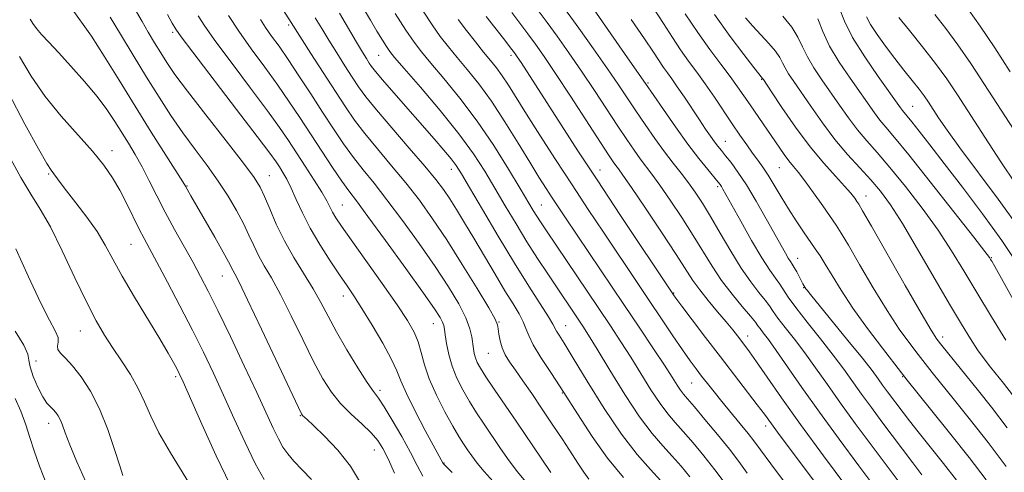
# Model space of a CAD drawing. Extents: x 2064800 to 2067700, y 289800 to 292700.
# Drawn here: x 2066017 to 2066242, y 291874 to 291978 of the extents above; entities that cross this region are included whole.
import ezdxf

# ---------------------------------------------------------------- set-up
doc = ezdxf.new("R2010")
doc.units = 0
doc.header["$MEASUREMENT"] = 0
for name, color, linetype, lineweight in [('CONTOUR INDEX', 41, 'Continuous', 13), ('CONTOUR INTERMEDIATE', 44, 'Continuous', 0), ('SPOT ELEVATION DTM', 2, 'Continuous', 13)]:
    doc.layers.add(name, color=color, linetype=linetype, lineweight=lineweight)

msp = doc.modelspace()

# ---------------------------------------------------------------- linework, layer by layer
at = {"layer": 'CONTOUR INDEX', "flags": 128}
for points, elevation in [([(2066057.387, 291978.524), (2066058.892, 291976.163), (2066061.387, 291972.619), (2066065.111, 291967.609), (2066069.367, 291961.974), (2066073.218, 291956.838), (2066075.983, 291953.017), (2066077.983, 291950.089), (2066081.836, 291944.19), (2066083.9, 291940.989), (2066085.623, 291938.219), (2066086.751, 291936.24), (2066088.051, 291933.704), (2066088.817, 291932.425), (2066090.121, 291930.491), (2066092.34, 291927.342), (2066099.416, 291917.391), (2066102.817, 291912.532), (2066105.213, 291908.945), (2066106.726, 291906.318), (2066107.669, 291904.053), (2066108.354, 291901.634), (2066109.09, 291898.859), (2066110.186, 291895.607), (2066111.834, 291891.869), (2066113.757, 291888.089), (2066115.563, 291884.822), (2066116.954, 291882.468), (2066118.02, 291880.797), (2066118.946, 291879.423), (2066119.915, 291878.007), (2066121.108, 291876.395), (2066122.705, 291874.48), (2066124.82, 291872.162)], 1030), ([(2066089.641, 291979.137), (2066093.549, 291972.487), (2066094.901, 291970.236), (2066095.824, 291968.744), (2066096.465, 291967.74), (2066097.019, 291966.916), (2066097.875, 291965.806), (2066099.474, 291963.908), (2066102.085, 291960.908), (2066111.318, 291950.402), (2066113.534, 291947.833), (2066115.177, 291945.858), (2066116.342, 291944.315), (2066117.545, 291942.431), (2066119.403, 291939.282), (2066122.334, 291934.278), (2066125.948, 291928.169), (2066129.652, 291922.04), (2066132.929, 291916.807), (2066137.419, 291909.819), (2066138.442, 291908.113), (2066139.273, 291906.509), (2066139.847, 291905.572), (2066141.007, 291903.741), (2066143.095, 291900.362), (2066146.301, 291895.1), (2066150.189, 291888.885), (2066154.166, 291882.962), (2066157.73, 291878.316), (2066160.743, 291874.887), (2066163.157, 291872.35)], 1040), ([(2066123.178, 291978.392), (2066127.176, 291973.323), (2066129.088, 291970.848), (2066129.688, 291970.046), (2066130.286, 291969.187), (2066131.17, 291967.849), (2066140.35, 291953.635), (2066144.181, 291947.728), (2066148.695, 291940.832), (2066153.778, 291933.141), (2066165.997, 291914.818), (2066166.574, 291914.037), (2066167.918, 291912.245), (2066170.275, 291909.124), (2066173.352, 291905.072), (2066176.721, 291900.667), (2066185.17, 291889.716), (2066186.778, 291887.572), (2066190.42, 291882.627), (2066193.692, 291878.251), (2066211.325, 291854.661)], 1050), ([(2066190.986, 291978.463), (2066193.047, 291975.931), (2066194.463, 291973.617), (2066195.513, 291971.411), (2066196.62, 291969.13), (2066198.111, 291966.629), (2066199.928, 291963.922), (2066203.946, 291958.13), (2066205.992, 291955.232), (2066208.054, 291952.507), (2066210.176, 291949.985), (2066212.564, 291947.279), (2066215.471, 291943.902), (2066219.021, 291939.537), (2066222.852, 291934.568), (2066226.476, 291929.552), (2066229.559, 291924.879), (2066232.37, 291920.284), (2066235.328, 291915.331), (2066238.682, 291909.82), (2066241.982, 291904.483)], 1070), ([(2066225.75, 291978.835), (2066228.256, 291975.636), (2066231.016, 291971.917), (2066233.978, 291967.625), (2066237.107, 291962.871), (2066243.718, 291952.634)], 1080), ([(2066018.962, 291977.728), (2066019.563, 291976.752), (2066020.408, 291975.613), (2066021.58, 291974.263), (2066023.208, 291972.514), (2066025.433, 291970.145), (2066028.291, 291967.044), (2066031.397, 291963.551), (2066034.264, 291960.119), (2066036.527, 291957.096), (2066038.313, 291954.418), (2066041.42, 291949.428), (2066042.989, 291946.832), (2066044.581, 291944.013), (2066046.207, 291940.877), (2066047.937, 291937.425), (2066049.856, 291933.68), (2066051.997, 291929.712), (2066056.206, 291922.172), (2066057.934, 291919.015), (2066059.681, 291915.653), (2066061.86, 291911.243), (2066064.723, 291905.284), (2066067.875, 291898.63), (2066070.757, 291892.472), (2066074.516, 291884.342), (2066075.705, 291881.898), (2066076.73, 291880.054), (2066077.833, 291878.473), (2066079.257, 291876.825), (2066081.145, 291874.855), (2066083.236, 291872.612)], 1020), ([(2066156.369, 291977.683), (2066159.394, 291973.263), (2066161.454, 291970.19), (2066163.731, 291966.748), (2066164.618, 291965.497), (2066165.624, 291964.112), (2066166.891, 291962.314), (2066168.498, 291959.941), (2066171.944, 291954.754), (2066173.343, 291952.673), (2066174.47, 291951.036), (2066175.385, 291949.759), (2066176.167, 291948.729), (2066176.955, 291947.744), (2066177.908, 291946.577), (2066179.158, 291945.009), (2066180.744, 291942.851), (2066182.68, 291939.924), (2066184.923, 291936.193), (2066187.202, 291932.201), (2066191.604, 291924.297), (2066192.259, 291923.179), (2066192.738, 291922.432), (2066193.153, 291921.808), (2066193.608, 291921.06), (2066194.169, 291920.026), (2066195.263, 291917.906), (2066195.599, 291917.282), (2066196.275, 291916.199), (2066196.532, 291915.858), (2066197.323, 291914.878), (2066205.894, 291904.404), (2066209.186, 291900.325), (2066211.398, 291897.496), (2066212.781, 291895.636), (2066213.82, 291894.187), (2066214.913, 291892.693), (2066218.478, 291887.93), (2066219.928, 291886.036), (2066221.918, 291883.504), (2066227.705, 291876.277), (2066230.731, 291872.457)], 1060), ([(2066015.557, 291906.493), (2066017.508, 291903.288), (2066018.408, 291901.256), (2066018.675, 291899.864), (2066018.937, 291898.347), (2066019.671, 291896.168), (2066020.743, 291893.696), (2066021.867, 291891.527), (2066022.815, 291890.1), (2066023.589, 291889.239), (2066024.25, 291888.611), (2066024.846, 291887.936), (2066025.388, 291887.138), (2066025.877, 291886.196), (2066026.35, 291885.023), (2066026.995, 291883.287), (2066028.036, 291880.589), (2066029.635, 291876.705), (2066031.699, 291872.087)], 1010)]:
    msp.add_lwpolyline(points, dxfattribs=dict(at, elevation=elevation))
at = {"layer": 'CONTOUR INTERMEDIATE', "flags": 128}
for points, elevation in [([(2066142.693, 291987.431), (2066155.524, 291968.919), (2066159.607, 291963.092), (2066161.514, 291960.306), (2066163.708, 291957.123), (2066166.475, 291953.17), (2066169.326, 291949.222), (2066171.839, 291945.922), (2066173.867, 291943.393), (2066176.214, 291940.569), (2066176.685, 291939.973), (2066176.976, 291939.547), (2066177.323, 291938.96), (2066178.005, 291937.741), (2066181.388, 291931.624), (2066183.857, 291927.243), (2066186.198, 291923.263), (2066188.007, 291920.462), (2066189.326, 291918.62), (2066190.314, 291917.269), (2066192.248, 291914.298), (2066193.959, 291911.916), (2066196.542, 291908.598), (2066199.586, 291904.776), (2066202.522, 291901.04), (2066204.928, 291897.83), (2066209, 291892.131), (2066211.242, 291889.065), (2066213.649, 291885.833), (2066220.699, 291876.432), (2066222.796, 291873.683)], 1058), ([(2066091.895, 291985.77), (2066096.738, 291977.524), (2066098.241, 291975.01), (2066099.476, 291972.987), (2066100.415, 291971.492), (2066101.153, 291970.411), (2066102.269, 291969.027), (2066104.465, 291966.474), (2066108.16, 291962.199), (2066112.647, 291956.899), (2066116.937, 291951.585), (2066120.279, 291947.027), (2066122.882, 291943.036), (2066125.193, 291939.184), (2066127.574, 291935.142), (2066130.04, 291930.995), (2066132.522, 291926.928), (2066134.95, 291923.104), (2066137.255, 291919.591), (2066145.286, 291907.643), (2066146.595, 291905.591), (2066148.555, 291902.4), (2066151.455, 291897.618), (2066154.886, 291892.082), (2066158.265, 291886.953), (2066161.136, 291883.105), (2066163.553, 291880.29), (2066165.697, 291877.973), (2066167.734, 291875.691), (2066169.752, 291873.266)], 1042), ([(2066028.204, 291980.59), (2066032.953, 291973.856), (2066035.917, 291969.283), (2066039.322, 291963.797), (2066042.98, 291957.864), (2066046.661, 291951.977), (2066053.87, 291940.596), (2066054.472, 291939.612), (2066055.723, 291937.414), (2066061.195, 291927.941), (2066063.119, 291924.548), (2066064.303, 291922.368), (2066065.278, 291920.432), (2066065.727, 291919.61), (2066066.704, 291917.719), (2066068.674, 291913.69), (2066071.855, 291906.998), (2066080.287, 291889.084), (2066081.005, 291887.631), (2066081.247, 291887.278), (2066082.247, 291886.357), (2066083.754, 291884.95), (2066086.245, 291882.551), (2066089.258, 291879.359), (2066092.165, 291875.687), (2066094.479, 291871.844)], 1022), ([(2066076.201, 291980.769), (2066078.625, 291977.03), (2066083.159, 291969.915), (2066088.739, 291961.232), (2066091.038, 291957.712), (2066093.139, 291954.681), (2066095.476, 291951.619), (2066098.359, 291948.128), (2066101.593, 291944.302), (2066104.859, 291940.356), (2066107.932, 291936.408), (2066110.964, 291932.194), (2066114.201, 291927.354), (2066117.746, 291921.762), (2066121.139, 291916.237), (2066123.776, 291911.832), (2066125.234, 291909.273), (2066125.806, 291907.989), (2066125.966, 291907.079), (2066126.117, 291905.832), (2066126.391, 291904.288), (2066126.851, 291902.673), (2066127.556, 291901.139), (2066128.553, 291899.524), (2066129.887, 291897.593), (2066131.585, 291895.159), (2066133.602, 291892.239), (2066135.879, 291888.899), (2066138.32, 291885.261), (2066140.696, 291881.672), (2066142.741, 291878.534), (2066144.279, 291876.132), (2066145.496, 291874.291), (2066146.664, 291872.719)], 1036), ([(2066139.862, 291981.906), (2066144.347, 291975.684), (2066147.694, 291970.994), (2066150.897, 291966.446), (2066153.421, 291962.77), (2066157.401, 291956.811), (2066159.524, 291953.679), (2066161.758, 291950.472), (2066163.939, 291947.464), (2066165.937, 291944.854), (2066167.751, 291942.557), (2066169.415, 291940.415), (2066170.987, 291938.247), (2066172.618, 291935.778), (2066174.482, 291932.71), (2066176.69, 291928.892), (2066179.095, 291924.761), (2066181.487, 291920.898), (2066183.673, 291917.77), (2066185.532, 291915.375), (2066186.962, 291913.593), (2066187.944, 291912.261), (2066188.788, 291911.029), (2066189.889, 291909.502), (2066191.542, 291907.373), (2066193.651, 291904.683), (2066196.019, 291901.561), (2066198.504, 291898.106), (2066201.182, 291894.295), (2066204.179, 291890.075), (2066207.569, 291885.44), (2066211.195, 291880.571), (2066218.305, 291871.075)], 1056), ([(2066043.259, 291979.423), (2066044.536, 291977.192), (2066045.93, 291974.808), (2066047.38, 291972.386), (2066048.799, 291970.064), (2066050.207, 291967.84), (2066052.065, 291965.151), (2066054.941, 291961.29), (2066059.122, 291955.897), (2066063.761, 291949.98), (2066067.73, 291944.889), (2066070.203, 291941.577), (2066071.578, 291939.394), (2066072.554, 291937.29), (2066073.72, 291934.446), (2066075.216, 291930.956), (2066077.067, 291927.143), (2066079.249, 291923.301), (2066083.644, 291916.153), (2066085.405, 291913.025), (2066087.067, 291909.902), (2066088.986, 291906.388), (2066091.378, 291902.283), (2066093.891, 291898.167), (2066096.029, 291894.816), (2066097.471, 291892.714), (2066098.575, 291891.18), (2066099.873, 291889.238), (2066101.734, 291886.196), (2066103.886, 291882.489), (2066105.896, 291878.831), (2066107.455, 291875.796), (2066108.747, 291873.371)], 1026), ([(2066050.361, 291978.811), (2066051.454, 291976.838), (2066052.229, 291975.491), (2066053.464, 291973.729), (2066056.113, 291970.233), (2066066.142, 291957.152), (2066070.867, 291950.966), (2066073.739, 291947.148), (2066075.166, 291945.171), (2066075.942, 291944.008), (2066076.727, 291942.781), (2066077.639, 291941.216), (2066078.661, 291939.185), (2066079.802, 291936.599), (2066081.181, 291933.515), (2066082.942, 291930.024), (2066085.147, 291926.27), (2066087.515, 291922.596), (2066089.681, 291919.398), (2066091.409, 291916.889), (2066092.978, 291914.557), (2066094.795, 291911.71), (2066097.11, 291907.912), (2066099.542, 291903.749), (2066101.549, 291900.068), (2066102.789, 291897.414), (2066103.708, 291895.139), (2066104.953, 291892.293), (2066106.952, 291888.274), (2066109.276, 291883.845), (2066113.358, 291876.286), (2066113.423, 291876.191), (2066113.565, 291876.047), (2066115.428, 291874.225)], 1028), ([(2066064.32, 291978.598), (2066066.661, 291975.005), (2066069.511, 291970.985), (2066072.591, 291966.795), (2066075.569, 291962.71), (2066078.204, 291958.92), (2066080.623, 291955.276), (2066085.613, 291947.62), (2066088.101, 291943.864), (2066090.206, 291940.768), (2066091.807, 291938.54), (2066093.526, 291936.257), (2066096.171, 291932.719), (2066100.219, 291927.19), (2066104.834, 291920.815), (2066108.85, 291915.204), (2066111.383, 291911.582), (2066112.668, 291909.615), (2066113.224, 291908.583), (2066113.499, 291907.832), (2066113.671, 291906.966), (2066113.85, 291905.659), (2066114.143, 291903.682), (2066114.632, 291901.203), (2066115.393, 291898.489), (2066116.477, 291895.766), (2066117.827, 291893.085), (2066119.36, 291890.457), (2066121.005, 291887.876), (2066122.747, 291885.275), (2066126.501, 291879.739), (2066128.444, 291876.933), (2066130.347, 291874.37), (2066132.159, 291872.178)], 1032), ([(2066102.426, 291979.059), (2066104.855, 291975.228), (2066106.703, 291972.481), (2066108.383, 291970.271), (2066110.512, 291967.734), (2066113.535, 291964.191), (2066117.216, 291959.698), (2066121.146, 291954.498), (2066124.941, 291948.906), (2066128.31, 291943.538), (2066130.983, 291939.085), (2066133.949, 291934.093), (2066134.776, 291932.736), (2066135.599, 291931.446), (2066136.806, 291929.631), (2066148.763, 291911.946), (2066151.606, 291907.712), (2066154, 291904.077), (2066156.246, 291900.556), (2066158.564, 291896.816), (2066160.854, 291893.145), (2066162.938, 291889.983), (2066164.712, 291887.61), (2066166.383, 291885.658), (2066168.238, 291883.595), (2066170.475, 291881.018), (2066172.956, 291878.027), (2066175.459, 291874.848), (2066177.795, 291871.692)], 1044), ([(2066108.788, 291979.569), (2066110.828, 291976.463), (2066112.707, 291973.81), (2066114.553, 291971.423), (2066116.558, 291968.994), (2066118.874, 291966.242), (2066121.501, 291962.973), (2066124.4, 291959.013), (2066127.489, 291954.333), (2066130.513, 291949.467), (2066133.175, 291945.09), (2066135.261, 291941.704), (2066136.895, 291939.121), (2066138.286, 291936.979), (2066139.664, 291934.888), (2066141.358, 291932.354), (2066154.684, 291912.618), (2066158.316, 291907.204), (2066161.453, 291902.492), (2066163.937, 291898.713), (2066165.674, 291896.015), (2066166.823, 291894.207), (2066167.61, 291893.013), (2066168.287, 291892.115), (2066169.214, 291891.025), (2066170.778, 291889.218), (2066173.204, 291886.361), (2066176.07, 291882.92), (2066178.79, 291879.556), (2066180.96, 291876.729), (2066182.881, 291874.095)], 1046), ([(2066129.062, 291979.284), (2066132.708, 291974.445), (2066134.464, 291972.056), (2066136.462, 291969.206), (2066139.073, 291965.325), (2066142.476, 291960.139), (2066151.145, 291946.806), (2066152.227, 291945.193), (2066152.838, 291944.336), (2066153.41, 291943.574), (2066154.43, 291942.156), (2066156.398, 291939.31), (2066159.579, 291934.62), (2066163.29, 291929.082), (2066166.61, 291924.048), (2066170.467, 291918.061), (2066172.005, 291915.914), (2066173.954, 291913.486), (2066176.1, 291910.943), (2066178.06, 291908.641), (2066179.544, 291906.845), (2066180.632, 291905.472), (2066182.329, 291903.259), (2066183.403, 291901.796), (2066185.01, 291899.508), (2066187.412, 291896.018), (2066190.729, 291891.25), (2066195.053, 291885.201), (2066200.293, 291878.074), (2066205.651, 291870.901)], 1052), ([(2066135.347, 291979.427), (2066137.139, 291976.994), (2066139.405, 291973.87), (2066142.078, 291970.1), (2066144.985, 291965.886), (2066147.948, 291961.455), (2066153.288, 291953.315), (2066155.335, 291950.243), (2066156.992, 291947.833), (2066158.389, 291945.9), (2066161.09, 291942.357), (2066162.907, 291939.863), (2066165.283, 291936.433), (2066167.954, 291932.43), (2066170.546, 291928.379), (2066174.86, 291921.32), (2066177.014, 291918.1), (2066179.409, 291914.95), (2066181.747, 291912.114), (2066183.611, 291909.918), (2066184.721, 291908.564), (2066185.329, 291907.76), (2066185.819, 291907.089), (2066186.543, 291906.148), (2066187.715, 291904.59), (2066189.515, 291902.081), (2066195.385, 291893.621), (2066199.359, 291888.019), (2066203.855, 291881.87), (2066208.414, 291875.75), (2066215.717, 291866.005)], 1054), ([(2066161.437, 291980.246), (2066163.71, 291976.751), (2066165.749, 291973.59), (2066167.642, 291970.745), (2066169.478, 291968.164), (2066171.333, 291965.648), (2066173.281, 291962.961), (2066175.359, 291959.955), (2066179.45, 291953.846), (2066181.21, 291951.249), (2066182.745, 291949.042), (2066184.086, 291947.179), (2066185.279, 291945.577), (2066186.429, 291943.996), (2066187.654, 291942.157), (2066189.046, 291939.86), (2066190.6, 291937.223), (2066192.281, 291934.442), (2066194.039, 291931.708), (2066195.74, 291929.187), (2066198.427, 291925.325), (2066199.504, 291923.717), (2066200.707, 291921.789), (2066202.261, 291919.188), (2066204.322, 291915.849), (2066207.028, 291911.781), (2066210.373, 291907.134), (2066213.772, 291902.611), (2066218.126, 291896.96), (2066219.401, 291895.353), (2066224.793, 291888.699), (2066229.136, 291883.299), (2066233.584, 291877.681), (2066237.5, 291872.569)], 1062), ([(2066168.716, 291979.009), (2066171.554, 291974.742), (2066174.313, 291970.869), (2066176.838, 291967.495), (2066178.982, 291964.659), (2066180.664, 291962.342), (2066182.085, 291960.287), (2066183.516, 291958.177), (2066191.29, 291946.875), (2066192.395, 291945.374), (2066193.421, 291944.108), (2066194.564, 291942.727), (2066196.055, 291940.812), (2066198.01, 291938.126), (2066200.11, 291935.15), (2066203.196, 291930.707), (2066204.351, 291928.901), (2066205.992, 291926.129), (2066208.532, 291921.73), (2066211.646, 291916.406), (2066214.822, 291911.2), (2066217.633, 291906.948), (2066220.002, 291903.66), (2066221.934, 291901.143), (2066223.515, 291899.134), (2066225.136, 291897.108), (2066230.246, 291890.788), (2066233.902, 291886.215), (2066237.931, 291881.067), (2066242.058, 291875.615)], 1064), ([(2066175.39, 291978.836), (2066178.978, 291973.789), (2066182.083, 291969.673), (2066184.384, 291966.742), (2066186.387, 291964.239), (2066186.444, 291964.125), (2066186.549, 291963.963), (2066188.406, 291961.193), (2066190.814, 291957.624), (2066193.938, 291953.135), (2066197.273, 291948.629), (2066200.372, 291944.848), (2066203.035, 291941.872), (2066205.122, 291939.615), (2066206.543, 291937.988), (2066207.425, 291936.873), (2066207.944, 291936.15), (2066208.357, 291935.523), (2066209.248, 291934.014), (2066211.277, 291930.468), (2066218.97, 291916.964), (2066222.615, 291910.619), (2066224.893, 291906.762), (2066226.231, 291904.709), (2066227.367, 291903.226), (2066235.699, 291892.877), (2066238.668, 291889.131), (2066242.278, 291884.452)], 1066), ([(2066203.948, 291980.179), (2066205.064, 291977.29), (2066206.951, 291973.577), (2066209.72, 291969.129), (2066212.795, 291964.636), (2066217.899, 291957.477), (2066218.345, 291956.885), (2066219.396, 291955.64), (2066220.46, 291954.343), (2066222.149, 291952.217), (2066224.596, 291949.088), (2066227.914, 291944.808), (2066232.099, 291939.362), (2066236.675, 291933.276), (2066241.044, 291927.208), (2066244.728, 291921.716)], 1074), ([(2066210.104, 291978.324), (2066211.063, 291976.578), (2066212.58, 291974.266), (2066214.506, 291971.565), (2066216.613, 291968.766), (2066218.687, 291966.128), (2066220.577, 291963.775), (2066222.147, 291961.796), (2066223.326, 291960.217), (2066224.296, 291958.802), (2066226.618, 291955.244), (2066228.562, 291952.413), (2066231.486, 291948.37), (2066240.235, 291936.639), (2066244.793, 291930.299)], 1076), ([(2066233.554, 291979.822), (2066236.108, 291976.19), (2066239.428, 291971.204), (2066242.977, 291965.742)], 1082), ([(2066037.269, 291978.214), (2066039.593, 291974.327), (2066042.489, 291969.536), (2066045.539, 291964.551), (2066048.418, 291959.946), (2066051.157, 291955.733), (2066053.876, 291951.785), (2066056.653, 291947.995), (2066059.392, 291944.328), (2066061.953, 291940.773), (2066064.217, 291937.333), (2066066.147, 291934.081), (2066067.728, 291931.105), (2066068.98, 291928.462), (2066070.062, 291926.063), (2066071.172, 291923.788), (2066072.488, 291921.455), (2066074.119, 291918.656), (2066076.159, 291914.921), (2066078.63, 291910.012), (2066081.274, 291904.599), (2066083.765, 291899.583), (2066085.88, 291895.645), (2066087.821, 291892.593), (2066089.899, 291890.015), (2066092.304, 291887.585), (2066094.766, 291885.317), (2066096.898, 291883.311), (2066098.435, 291881.573), (2066099.61, 291879.735), (2066100.783, 291877.332), (2066102.212, 291874.107)], 1024), ([(2066071.633, 291977.65), (2066072.785, 291975.869), (2066074.161, 291973.909), (2066075.847, 291971.56), (2066077.921, 291968.582), (2066080.406, 291964.85), (2066083.117, 291960.685), (2066085.811, 291956.519), (2066088.301, 291952.704), (2066090.617, 291949.277), (2066092.841, 291946.194), (2066095.083, 291943.334), (2066097.56, 291940.28), (2066100.515, 291936.537), (2066104.076, 291931.799), (2066107.899, 291926.504), (2066111.525, 291921.279), (2066114.566, 291916.647), (2066116.921, 291912.729), (2066118.559, 291909.542), (2066119.497, 291907.073), (2066119.936, 291905.182), (2066120.276, 291902.461), (2066120.467, 291901.384), (2066120.739, 291900.393), (2066121.161, 291899.373), (2066121.903, 291898.046), (2066123.157, 291896.092), (2066125.056, 291893.284), (2066130.221, 291885.724), (2066135.779, 291877.472), (2066137.988, 291874.259)], 1034), ([(2066084.133, 291978.084), (2066085.599, 291975.642), (2066087.21, 291972.993), (2066089.03, 291970.076), (2066090.9, 291967.134), (2066092.602, 291964.486), (2066094.052, 291962.287), (2066095.696, 291960.03), (2066098.112, 291957.044), (2066101.635, 291952.923), (2066105.626, 291948.325), (2066109.203, 291944.174), (2066111.715, 291941.14), (2066113.433, 291938.868), (2066114.862, 291936.75), (2066116.428, 291934.271), (2066118.249, 291931.284), (2066120.366, 291927.736), (2066125.234, 291919.496), (2066127.498, 291915.724), (2066129.338, 291912.743), (2066130.725, 291910.461), (2066131.682, 291908.668), (2066132.294, 291907.128), (2066132.913, 291905.491), (2066133.954, 291903.381), (2066135.73, 291900.497), (2066138.141, 291896.844), (2066140.982, 291892.503), (2066144.082, 291887.605), (2066147.399, 291882.486), (2066150.926, 291877.532), (2066154.579, 291873.101)], 1038), ([(2066116.801, 291977.698), (2066118.711, 291975.14), (2066120.724, 291972.574), (2066122.605, 291970.254), (2066124.185, 291968.342), (2066125.555, 291966.635), (2066126.872, 291964.839), (2066128.306, 291962.664), (2066132.423, 291956.087), (2066135.486, 291951.269), (2066139.054, 291945.73), (2066142.824, 291939.941), (2066146.524, 291934.322), (2066150.002, 291929.089), (2066165.885, 291905.451), (2066168.09, 291902.213), (2066169.806, 291899.769), (2066171.177, 291897.9), (2066172.427, 291896.261), (2066173.756, 291894.548), (2066175.273, 291892.631), (2066177.063, 291890.419), (2066181.25, 291885.359), (2066183.052, 291883.159), (2066184.4, 291881.439), (2066185.883, 291879.444), (2066188.271, 291876.201), (2066196.305, 291865.367)], 1048), ([(2066182.441, 291978.069), (2066184.117, 291976.154), (2066187.838, 291972.207), (2066189.35, 291970.456), (2066190.323, 291969.028), (2066190.952, 291967.809), (2066191.532, 291966.628), (2066192.33, 291965.296), (2066193.498, 291963.555), (2066197.389, 291957.868), (2066200.038, 291954.109), (2066202.909, 291950.318), (2066205.814, 291946.872), (2066208.599, 291943.801), (2066211.122, 291941.05), (2066213.336, 291938.451), (2066215.589, 291935.386), (2066218.329, 291931.127), (2066221.822, 291925.269), (2066229.116, 291912.664), (2066231.822, 291908.078), (2066233.869, 291904.766), (2066235.531, 291902.263), (2066237.045, 291900.161), (2066238.489, 291898.286), (2066241.407, 291894.648), (2066243.466, 291892.007)], 1068), ([(2066198.982, 291977.835), (2066200.121, 291974.967), (2066201.707, 291971.632), (2066203.892, 291967.961), (2066206.359, 291964.289), (2066211.946, 291956.355), (2066213.199, 291954.696), (2066214.538, 291953.098), (2066216.53, 291950.758), (2066219.819, 291946.754), (2066224.706, 291940.624), (2066230.114, 291933.75), (2066234.624, 291927.976), (2066237.183, 291924.672), (2066238.21, 291923.311), (2066238.489, 291922.895), (2066238.743, 291922.467), (2066239.441, 291921.243), (2066243.631, 291913.757)], 1072), ([(2066217.488, 291978.169), (2066219.966, 291975.146), (2066222.959, 291971.451), (2066225.925, 291967.645), (2066228.491, 291964.103), (2066230.947, 291960.449), (2066237.188, 291950.811), (2066240.838, 291945.214), (2066244.111, 291940.281)], 1078), ([(2066016.558, 291969.253), (2066019.181, 291964.764), (2066022.367, 291960.124), (2066026.059, 291955.589), (2066033.208, 291947.595), (2066035.791, 291944.41), (2066037.763, 291941.553), (2066039.433, 291938.69), (2066041.042, 291935.606), (2066043.882, 291929.831), (2066044.998, 291927.652), (2066046.209, 291925.392), (2066047.904, 291922.256), (2066050.33, 291917.711), (2066053.188, 291912.278), (2066056.039, 291906.742), (2066058.555, 291901.685), (2066060.85, 291896.883), (2066063.145, 291891.905), (2066065.596, 291886.499), (2066068.082, 291881.097), (2066070.415, 291876.307), (2066072.44, 291872.597)], 1018), ([(2066014.026, 291960.909), (2066017.778, 291953.812), (2066020.886, 291948.135), (2066022.786, 291944.82), (2066023.765, 291943.277), (2066025.81, 291940.476), (2066027.276, 291938.552), (2066029.428, 291935.811), (2066031.911, 291932.571), (2066034.252, 291929.263), (2066036.138, 291926.165), (2066037.901, 291922.931), (2066040.031, 291919.061), (2066042.84, 291914.282), (2066048.626, 291904.749), (2066050.539, 291901.51), (2066051.747, 291899.361), (2066052.493, 291897.954), (2066053.061, 291896.816), (2066053.908, 291894.976), (2066058.234, 291885.279), (2066061.507, 291878.059), (2066064.646, 291871.415)], 1016), ([(2066014.099, 291946.663), (2066016.84, 291941.61), (2066019.154, 291937.766), (2066021.277, 291934.373), (2066023.581, 291930.308), (2066026.312, 291924.826), (2066029.21, 291918.702), (2066031.89, 291913.092), (2066034.078, 291908.848), (2066035.952, 291905.622), (2066037.801, 291902.762), (2066039.826, 291899.75), (2066041.866, 291896.597), (2066043.668, 291893.444), (2066045.103, 291890.356), (2066046.521, 291887.072), (2066048.393, 291883.255), (2066051.012, 291878.731), (2066056.609, 291869.694)], 1014), ([(2066015.667, 291925.327), (2066018.582, 291918.881), (2066021.339, 291913.056), (2066023.404, 291909.032), (2066024.718, 291906.564), (2066025.339, 291905.052), (2066025.39, 291903.973), (2066025.232, 291903.114), (2066025.291, 291902.34), (2066025.904, 291901.495), (2066027.063, 291900.34), (2066028.676, 291898.616), (2066030.631, 291896.11), (2066032.749, 291892.809), (2066034.835, 291888.748), (2066036.709, 291884.087), (2066038.268, 291879.501), (2066039.428, 291875.792), (2066040.144, 291873.538)], 1012), ([(2066015.577, 291891.119), (2066016.817, 291888.23), (2066017.958, 291885.141), (2066018.918, 291882.209), (2066019.882, 291879.187), (2066021.101, 291875.677), (2066022.773, 291871.413)], 1008)]:
    msp.add_lwpolyline(points, dxfattribs=dict(at, elevation=elevation))
at = {"layer": 'SPOT ELEVATION DTM'}
for p in [(2066078.07, 291976.46, 1035.7), (2066051.57, 291974.75, 1027.7), (2066098.59, 291969.53, 1041.1), (2066128.85, 291969.5, 1049.6), (2066160.21, 291963.15, 1058.2), (2066186.19, 291964, 1065.9), (2066220.66, 291957.87, 1074.9), (2066177.88, 291949.87, 1060.8), (2066037.7, 291947.75, 1018.6), (2066023.17, 291942.42, 1015.8), (2066115.25, 291943.45, 1039.4), (2066149.23, 291943.32, 1050.7), (2066190.24, 291943.85, 1063.1), (2066073.63, 291942.02, 1026.8), (2066054.83, 291939.68, 1022.1), (2066176.12, 291939.49, 1057.7), (2066210.05, 291937.41, 1066.7), (2066090.35, 291935.36, 1030.9), (2066135.79, 291935.35, 1044.9), (2066042.01, 291926.36, 1017.1), (2066194.38, 291923.15, 1060.7), (2066238.63, 291923.3, 1072.1), (2066062.92, 291919.09, 1021.2), (2066195.73, 291916.43, 1059.9), (2066090.57, 291914.52, 1027.4), (2066166.06, 291915.19, 1050.1), (2066126.12, 291908.58, 1036.1), (2066030.42, 291906.52, 1013.2), (2066111.09, 291908.2, 1031.2), (2066141.4, 291907.76, 1040.8), (2066182.97, 291905.4, 1052.6), (2066227.55, 291905.21, 1066.5), (2066020.27, 291899.68, 1011.2), (2066123.68, 291901.44, 1035.1), (2066052.24, 291896.11, 1015.7), (2066218.4, 291896.14, 1061.9), (2066098.95, 291893.02, 1026.4), (2066170.18, 291894.68, 1047.1), (2066140.59, 291892.39, 1037.8), (2066080.73, 291887.21, 1021.9), (2066023.19, 291885.43, 1009.4), (2066187.1, 291884.85, 1049.5), (2066097.65, 291879.35, 1023.2), (2066113.59, 291876.43, 1028.1)]:
    msp.add_point(p, dxfattribs=at)

doc.saveas('drawing.dxf')
